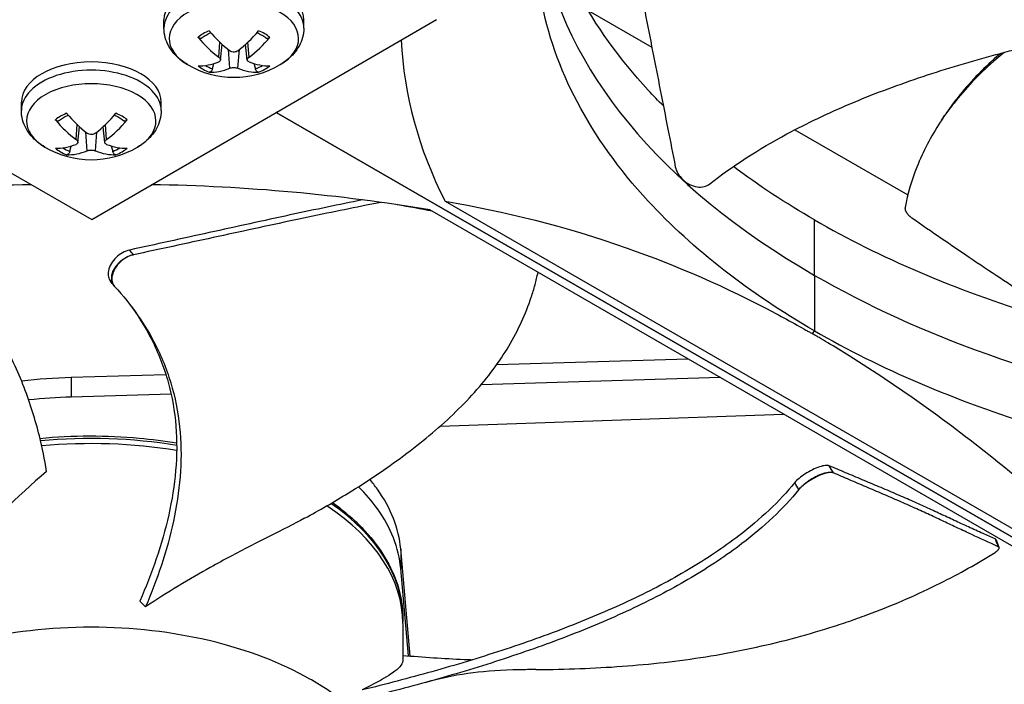
# Model space of a CAD drawing. Units: inches. Extents: x -75 to 34, y -12 to 51.
# Drawn here: x -39 to -37, y 32 to 34 of the extents above; entities that cross this region are included whole.
import ezdxf

# ---------------------------------------------------------------- set-up
doc = ezdxf.new("R2010")
doc.units = ezdxf.units.IN
doc.header["$MEASUREMENT"] = 0
doc.layers.add('Visible (ANSI)', color=7, linetype='Continuous')
doc.layers.add('Visible Narrow (ANSI)', color=7, linetype='Continuous')

msp = doc.modelspace()

# ---------------------------------------------------------------- linework, layer by layer
at = {"layer": 'Visible (ANSI)'}
for p, q in [((-37.46933, 33.98342), (-37.32262, 33.89871)), ((-39.40921, 33.96052), (-38.6121, 33.50217)), ((-38.6121, 33.50217), (-37.81822, 33.96238)), ((-38.44572, 33.94259), (-38.44572, 33.96165)), ((-38.12372, 33.94259), (-38.12372, 33.96165)), ((-38.31559, 33.86917), (-38.31171, 33.90532)), ((-38.25384, 33.86917), (-38.25772, 33.90532)), ((-38.77402, 33.75264), (-38.77402, 33.77171)), ((-38.45202, 33.75264), (-38.45202, 33.77171)), ((-38.18756, 33.74828), (-35.72484, 32.32642)), ((-35.72481, 32.32644), (-38.18753, 33.7483)), ((-38.64389, 33.67922), (-38.64001, 33.71537)), ((-38.58214, 33.67922), (-38.58602, 33.71537)), ((-36.99331, 33.70859), (-36.73333, 33.55849)), ((-37.41465, 33.6455), (-37.41472, 33.64552)), ((-36.14194, 32.5471), (-37.83365, 33.52381)), ((-37.79871, 33.54395), (-36.107, 32.56724)), ((-37.15876, 33.38669), (-37.15876, 33.38659)), ((-38.56028, 33.34899), (-38.56033, 33.34905)), ((-37.23889, 33.18043), (-37.68001, 33.16725)), ((-36.81802, 33.17615), (-36.81802, 33.17627)), ((-38.44118, 33.1445), (-38.6592, 33.13799)), ((-37.16486, 33.13768), (-37.71579, 33.12122)), ((-38.42927, 33.0999), (-38.6592, 33.09303)), ((-37.80968, 33.02619), (-37.01981, 33.05394)), ((-38.4069, 32.98567), (-38.4069, 32.98567)), ((-37.87867, 32.49661), (-37.90078, 32.74321)), ((-37.88273, 32.49693), (-37.90078, 32.69825)), ((-38.47552, 32.64012), (-38.47552, 32.64012)), ((-37.89588, 32.58325), (-37.89588, 32.57544)), ((-37.89585, 32.5715), (-37.89585, 32.4893))]:
    msp.add_line(p, q, dxfattribs=at)
for centre in [(-38.28472, 34.03865), (-38.61302, 33.8487)]:
    msp.add_arc(centre, 0.2093, 239.37991, 300.62009, dxfattribs=at)
for centre, major_axis, ratio, start_param, end_param in [((-36.98477, 30.82003), (12.5, 0), 0.5773503, 5.4605609, 8.6901545), ((-36.98477, 30.82003), (12.475, 0), 0.5773503, 5.4677493, 8.6901545), ((-36.98477, 30.82003), (12.375, 0), 0.5773503, 5.4960721, 8.6901545), ((-36.98477, 30.82003), (12.35, 0), 0.5773503, 5.5030518, 8.6901545), ((-36.98477, 30.32112), (10, 0), 0.5773503, 0.1704014, 2.4312702), ((-36.98477, 28.55469), (-9.9875, 0), 0.5773503, 5.5746081, 11.8560481), ((-36.98477, 28.55469), (-9.9475, 0), 0.5773503, 5.5746081, 11.8560481), ((-38.28472, 33.96165), (-0.161, 0), 0.5773503, 3.1415927, 6.2831853), ((-38.28548, 34.03816), (-0.11278, 0.17631), 0.5062305, 1.8395456, 2.1801374), ((-38.28395, 34.03816), (-0.11278, -0.17631), 0.5062305, 0.9614553, 1.302047), ((-38.284, 34.03901), (0.09523, -0.18638), 0.6434929, 5.0371558, 5.3777475), ((-38.28543, 34.03901), (0.09523, 0.18638), 0.6434929, 4.0470304, 4.3876222), ((-35.28009, 33.99324), (2.62017, 0.05672), 0.5702599, 3.1558393, 3.4088471), ((-38.61302, 33.77171), (-0.161, 0), 0.5773503, 3.1415927, 6.2831853), ((-38.284, 34.03814), (-0.12226, -0.16987), 0.5428541, 0.3496422, 0.6902339), ((-38.28543, 34.03814), (0.12226, -0.16987), 0.5428541, 5.5929514, 5.9335431), ((-38.28548, 34.03899), (-0.08489, -0.19131), 0.6068693, 0.2306364, 0.5712282), ((-38.28395, 34.03899), (0.08489, -0.19131), 0.6068693, 5.7119571, 6.0525489), ((-38.6123, 33.84907), (0.09523, -0.18638), 0.6434929, 5.0371558, 5.3777475), ((-38.61378, 33.84822), (-0.11278, 0.17631), 0.5062305, 1.8395456, 2.1801374), ((-38.61226, 33.84822), (-0.11278, -0.17631), 0.5062305, 0.9614553, 1.302047), ((-38.61373, 33.84907), (0.09523, 0.18638), 0.6434929, 4.0470304, 4.3876222), ((-38.6123, 33.84819), (-0.12226, -0.16987), 0.5428541, 0.3496422, 0.6902339), ((-38.61378, 33.84904), (-0.08489, -0.19131), 0.6068693, 0.2306364, 0.5712282), ((-38.61226, 33.84904), (0.08489, -0.19131), 0.6068693, 5.7119571, 6.0525489), ((-38.61373, 33.84819), (0.12226, -0.16987), 0.5428541, 5.5929514, 5.9335431), ((-38.61495, 32.06969), (2.58963, -0.05874), 0.5837633, 1.6365723, 1.8892314), ((-38.61185, 32.06969), (2.58963, 0.05874), 0.5837633, 1.2523613, 1.5044656), ((-38.98863, 31.57643), (0.72052, -1.42072), 0.6374184, 2.0222881, 2.0348456), ((-38.6134, 32.58325), (0.71752, 0), 0.5773503, 0, 0.0002723)]:
    msp.add_ellipse(centre, major_axis=major_axis, ratio=ratio, start_param=start_param, end_param=end_param, dxfattribs=at)
for points, knots in [([(-37.40583, 34.29273), (-37.40467, 34.2875), (-37.40352, 34.28229), (-37.40236, 34.27708), (-37.39719, 34.25369), (-37.39203, 34.23044), (-37.38684, 34.20696), (-37.38165, 34.18347), (-37.37644, 34.15974), (-37.37116, 34.13536), (-37.36588, 34.11099), (-37.36053, 34.08597), (-37.35508, 34.05999), (-37.34963, 34.034), (-37.34408, 34.00704), (-37.33836, 33.97849), (-37.33264, 33.94995), (-37.32676, 33.91983), (-37.32088, 33.88983), (-37.31501, 33.85983), (-37.30915, 33.82995), (-37.30329, 33.80003), (-37.29742, 33.77011), (-37.29156, 33.74017), (-37.28569, 33.71023), (-37.28002, 33.68132), (-37.27436, 33.65241), (-37.2687, 33.62351)], [-0.72033104, -0.72033104, -0.72033104, -0.72033104, -0.70293858, -0.70293858, -0.70293858, -0.62483429, -0.62483429, -0.62483429, -0.54673001, -0.54673001, -0.54673001, -0.46862572, -0.46862572, -0.46862572, -0.39052143, -0.39052143, -0.39052143, -0.31241715, -0.31241715, -0.31241715, -0.23431286, -0.23431286, -0.23431286, -0.15620857, -0.15620857, -0.15620857, -0.08078383, -0.08078383, -0.08078383, -0.08078383]), ([(-37.29609, 33.76335), (-37.30805, 33.77536), (-37.3197, 33.7875), (-37.33102, 33.79978), (-37.46558, 33.94569), (-37.54799, 34.10443), (-37.57752, 34.26397)], [-2.1439138, -2.1439138, -2.1439138, -2.1439138, -2.0638841, -2.0638841, -2.0638841, -1.1127732, -1.1127732, -1.1127732, -1.1127732]), ([(-36.94814, 33.24536), (-37.09752, 33.33165), (-37.22777, 33.43227), (-37.33102, 33.54423), (-37.46597, 33.69057), (-37.54847, 33.8498), (-37.57777, 34.0098)], [-2.7936965, -2.7936965, -2.7936965, -2.7936965, -2.0638841, -2.0638841, -2.0638841, -1.1100546, -1.1100546, -1.1100546, -1.1100546]), ([(-37.18938, 33.58374), (-37.13688, 33.62528), (-37.03429, 33.69103), (-36.86841, 33.76986), (-36.71018, 33.82944), (-36.5429, 33.87982), (-36.36923, 33.92272), (-36.20003, 33.95704), (-36.08851, 33.97595), (-36.03678, 33.98413)], [0.1106744, 0.1106744, 0.1106744, 0.1106744, 0.3780333, 0.5670499, 0.7560665, 0.9450832, 1.1340998, 1.3231165, 1.4855695, 1.4855695, 1.4855695, 1.4855695]), ([(-38.39132, 33.85853), (-38.39724, 33.86203), (-38.40288, 33.86591), (-38.41346, 33.8745), (-38.41842, 33.87922), (-38.4274, 33.88959), (-38.43144, 33.89526), (-38.43823, 33.90753), (-38.44097, 33.91414), (-38.44472, 33.92803), (-38.44572, 33.93531), (-38.44572, 33.94259)], [3.15401175, 3.15401175, 3.15401175, 3.15401175, 3.30860757, 3.30860757, 3.46320338, 3.46320338, 3.61779919, 3.61779919, 3.772395, 3.772395, 3.92699082, 3.92699082, 3.92699082, 3.92699082]), ([(-38.35951, 33.91915), (-38.35828, 33.92022), (-38.35696, 33.92126), (-38.35417, 33.92331), (-38.3527, 33.92431), (-38.34959, 33.92626), (-38.34796, 33.9272), (-38.34456, 33.92901), (-38.34279, 33.92989), (-38.33995, 33.93118), (-38.33893, 33.93162), (-38.33789, 33.93206)], [4.5147137, 4.5147137, 4.5147137, 4.5147137, 4.59359554, 4.59359554, 4.67247738, 4.67247738, 4.75135922, 4.75135922, 4.83024106, 4.83024106, 4.87318193, 4.87318193, 4.87318193, 4.87318193]), ([(-38.23154, 33.93206), (-38.2305, 33.93162), (-38.22948, 33.93118), (-38.22665, 33.92989), (-38.22487, 33.92901), (-38.22147, 33.9272), (-38.21984, 33.92626), (-38.21674, 33.92431), (-38.21526, 33.92331), (-38.21247, 33.92126), (-38.21115, 33.92022), (-38.20992, 33.91915)], [6.12239236, 6.12239236, 6.12239236, 6.12239236, 6.16533323, 6.16533323, 6.24421507, 6.24421507, 6.32309691, 6.32309691, 6.40197875, 6.40197875, 6.48086059, 6.48086059, 6.48086059, 6.48086059]), ([(-38.12372, 33.94259), (-38.12372, 33.93531), (-38.12471, 33.92803), (-38.12846, 33.91414), (-38.1312, 33.90753), (-38.13799, 33.89526), (-38.14203, 33.88959), (-38.15102, 33.87922), (-38.15597, 33.8745), (-38.16656, 33.86591), (-38.1722, 33.86203), (-38.17811, 33.85853)], [0.78539816, 0.78539816, 0.78539816, 0.78539816, 0.93999398, 0.93999398, 1.09458979, 1.09458979, 1.2491856, 1.2491856, 1.40378141, 1.40378141, 1.55837723, 1.55837723, 1.55837723, 1.55837723]), ([(-38.35951, 33.91916), (-38.35968, 33.91901), (-38.35985, 33.91889), (-38.36058, 33.91845), (-38.36136, 33.91828), (-38.36279, 33.91836), (-38.36368, 33.91863), (-38.36518, 33.91944), (-38.36605, 33.92012), (-38.3669, 33.92103), (-38.36709, 33.92124), (-38.36728, 33.92147)], [0.075185395, 0.075185395, 0.075185395, 0.075185395, 0.077552899, 0.077552899, 0.085291702, 0.085291702, 0.093119315, 0.093119315, 0.100952605, 0.100952605, 0.10310944, 0.10310944, 0.10310944, 0.10310944]), ([(-38.20215, 33.92147), (-38.20234, 33.92124), (-38.20253, 33.92103), (-38.20338, 33.92012), (-38.20425, 33.91944), (-38.20575, 33.91863), (-38.20665, 33.91836), (-38.20807, 33.91828), (-38.20885, 33.91845), (-38.20959, 33.91889), (-38.20976, 33.91901), (-38.20992, 33.91916)], [0.021217555, 0.021217555, 0.021217555, 0.021217555, 0.02337439, 0.02337439, 0.03120768, 0.03120768, 0.039035293, 0.039035293, 0.046774096, 0.046774096, 0.049141601, 0.049141601, 0.049141601, 0.049141601]), ([(-38.27531, 33.89044), (-38.27642, 33.88957), (-38.27784, 33.8888), (-38.28097, 33.88776), (-38.28269, 33.88748), (-38.28593, 33.8874), (-38.28766, 33.8876), (-38.29087, 33.8885), (-38.29235, 33.88919), (-38.29373, 33.89014), (-38.29393, 33.89029), (-38.29412, 33.89044)], [0, 0, 0, 0, 0.012351042, 0.012351042, 0.024702084, 0.024702084, 0.037028418, 0.037028418, 0.049354751, 0.049354751, 0.05144155, 0.05144155, 0.05144155, 0.05144155]), ([(-36.51195, 33.88663), (-36.5181, 33.88157), (-36.54194, 33.86141), (-36.58033, 33.82503), (-36.61612, 33.78459), (-36.64153, 33.75148), (-36.67652, 33.70118), (-36.71461, 33.62681), (-36.73377, 33.56058), (-36.73978, 33.52984)], [-0.69362153, -0.69362153, -0.69362153, -0.69362153, -0.66155823, -0.56704991, -0.47254159, -0.42528743, -0.37803327, -0.18901664, -0.0211877, -0.0211877, -0.0211877, -0.0211877]), ([(-36.51989, 33.88453), (-36.52053, 33.88398), (-36.52116, 33.88343), (-36.5218, 33.88289), (-36.53918, 33.86788), (-36.55553, 33.8525), (-36.57084, 33.8368), (-36.58615, 33.82109), (-36.60042, 33.80508), (-36.61362, 33.7888), (-36.62021, 33.78066), (-36.62655, 33.77246), (-36.63262, 33.7642), (-36.63791, 33.757), (-36.643, 33.74977), (-36.64789, 33.74249)], [-0.66500643, -0.66500643, -0.66500643, -0.66500643, -0.66155823, -0.66155823, -0.66155823, -0.56704991, -0.56704991, -0.56704991, -0.47254159, -0.47254159, -0.47254159, -0.42528743, -0.42528743, -0.42528743, -0.38411881, -0.38411881, -0.38411881, -0.38411881]), ([(-38.31956, 33.87575), (-38.31841, 33.8749), (-38.31739, 33.87391), (-38.316, 33.87186), (-38.31562, 33.8708), (-38.31552, 33.86892), (-38.31579, 33.86796), (-38.31698, 33.86631), (-38.31791, 33.86562), (-38.31917, 33.86504), (-38.31937, 33.86496), (-38.31956, 33.86489)], [0, 0, 0, 0, 0.012351042, 0.012351042, 0.024702084, 0.024702084, 0.037028418, 0.037028418, 0.049354751, 0.049354751, 0.05144155, 0.05144155, 0.05144155, 0.05144155]), ([(-38.24987, 33.86489), (-38.25102, 33.86533), (-38.25204, 33.86597), (-38.25344, 33.86754), (-38.25381, 33.86846), (-38.25391, 33.87032), (-38.25364, 33.87136), (-38.25245, 33.87342), (-38.25152, 33.87444), (-38.25026, 33.87546), (-38.25007, 33.8756), (-38.24987, 33.87575)], [0, 0, 0, 0, 0.012351042, 0.012351042, 0.024702084, 0.024702084, 0.037028418, 0.037028418, 0.049354751, 0.049354751, 0.05144155, 0.05144155, 0.05144155, 0.05144155]), ([(-38.33404, 33.84876), (-38.33425, 33.84794), (-38.33458, 33.84705), (-38.33538, 33.8454), (-38.33603, 33.8444), (-38.33727, 33.84294), (-38.33809, 33.84223), (-38.33949, 33.84136), (-38.34034, 33.84105), (-38.3412, 33.84097), (-38.34139, 33.84096), (-38.34158, 33.84097)], [0.071286723, 0.071286723, 0.071286723, 0.071286723, 0.077552899, 0.077552899, 0.085291702, 0.085291702, 0.093119315, 0.093119315, 0.100952605, 0.100952605, 0.10310944, 0.10310944, 0.10310944, 0.10310944]), ([(-38.29412, 33.8502), (-38.29301, 33.85066), (-38.29159, 33.85107), (-38.28846, 33.85164), (-38.28674, 33.85179), (-38.2835, 33.85183), (-38.28177, 33.85172), (-38.27856, 33.85124), (-38.27708, 33.85086), (-38.2757, 33.85035), (-38.2755, 33.85028), (-38.27531, 33.8502)], [0, 0, 0, 0, 0.012351042, 0.012351042, 0.024702084, 0.024702084, 0.037028418, 0.037028418, 0.049354751, 0.049354751, 0.05144155, 0.05144155, 0.05144155, 0.05144155]), ([(-38.22785, 33.84097), (-38.22804, 33.84096), (-38.22823, 33.84097), (-38.2291, 33.84105), (-38.22994, 33.84136), (-38.23135, 33.84223), (-38.23216, 33.84294), (-38.2334, 33.8444), (-38.23405, 33.8454), (-38.23485, 33.84705), (-38.23518, 33.84794), (-38.2354, 33.84876)], [0.021217555, 0.021217555, 0.021217555, 0.021217555, 0.02337439, 0.02337439, 0.03120768, 0.03120768, 0.039035293, 0.039035293, 0.046774096, 0.046774096, 0.053040273, 0.053040273, 0.053040273, 0.053040273]), ([(-38.71962, 33.66859), (-38.72554, 33.67209), (-38.73118, 33.67596), (-38.74177, 33.68456), (-38.74672, 33.68927), (-38.7557, 33.69965), (-38.75974, 33.70531), (-38.76653, 33.71758), (-38.76928, 33.72419), (-38.77303, 33.73809), (-38.77402, 33.74536), (-38.77402, 33.75264)], [1.58321543, 1.58321543, 1.58321543, 1.58321543, 1.73781124, 1.73781124, 1.89240705, 1.89240705, 2.04700286, 2.04700286, 2.20159868, 2.20159868, 2.35619449, 2.35619449, 2.35619449, 2.35619449]), ([(-38.45202, 33.75264), (-38.45202, 33.74536), (-38.45301, 33.73809), (-38.45676, 33.72419), (-38.45951, 33.71758), (-38.46629, 33.70531), (-38.47033, 33.69965), (-38.47932, 33.68927), (-38.48427, 33.68456), (-38.49486, 33.67596), (-38.5005, 33.67209), (-38.50641, 33.66859)], [5.49778714, 5.49778714, 5.49778714, 5.49778714, 5.65238296, 5.65238296, 5.80697877, 5.80697877, 5.96157458, 5.96157458, 6.11617039, 6.11617039, 6.27076621, 6.27076621, 6.27076621, 6.27076621]), ([(-38.68781, 33.72921), (-38.68798, 33.72907), (-38.68815, 33.72894), (-38.68889, 33.72851), (-38.68966, 33.72833), (-38.69109, 33.72841), (-38.69198, 33.72868), (-38.69348, 33.7295), (-38.69435, 33.73018), (-38.69521, 33.73108), (-38.69539, 33.7313), (-38.69558, 33.73152)], [0.075185395, 0.075185395, 0.075185395, 0.075185395, 0.077552899, 0.077552899, 0.085291702, 0.085291702, 0.093119315, 0.093119315, 0.100952605, 0.100952605, 0.10310944, 0.10310944, 0.10310944, 0.10310944]), ([(-38.68781, 33.72921), (-38.68658, 33.73027), (-38.68527, 33.73132), (-38.68247, 33.73337), (-38.681, 33.73437), (-38.67789, 33.73631), (-38.67626, 33.73725), (-38.67286, 33.73907), (-38.67109, 33.73994), (-38.66825, 33.74123), (-38.66723, 33.74168), (-38.66619, 33.74211)], [2.94391737, 2.94391737, 2.94391737, 2.94391737, 3.02279921, 3.02279921, 3.10168105, 3.10168105, 3.18056289, 3.18056289, 3.25944473, 3.25944473, 3.3023856, 3.3023856, 3.3023856, 3.3023856]), ([(-38.55984, 33.74211), (-38.5588, 33.74168), (-38.55778, 33.74123), (-38.55495, 33.73994), (-38.55317, 33.73907), (-38.54977, 33.73725), (-38.54814, 33.73631), (-38.54504, 33.73437), (-38.54356, 33.73337), (-38.54077, 33.73132), (-38.53946, 33.73027), (-38.53823, 33.72921)], [4.55159603, 4.55159603, 4.55159603, 4.55159603, 4.5945369, 4.5945369, 4.67341874, 4.67341874, 4.75230058, 4.75230058, 4.83118242, 4.83118242, 4.91006426, 4.91006426, 4.91006426, 4.91006426]), ([(-38.53045, 33.73152), (-38.53064, 33.7313), (-38.53083, 33.73108), (-38.53168, 33.73018), (-38.53255, 33.7295), (-38.53405, 33.72868), (-38.53495, 33.72841), (-38.53637, 33.72833), (-38.53715, 33.72851), (-38.53789, 33.72894), (-38.53806, 33.72907), (-38.53822, 33.72921)], [0.021217555, 0.021217555, 0.021217555, 0.021217555, 0.02337439, 0.02337439, 0.03120768, 0.03120768, 0.039035293, 0.039035293, 0.046774096, 0.046774096, 0.049141601, 0.049141601, 0.049141601, 0.049141601]), ([(-38.64787, 33.6858), (-38.64671, 33.68496), (-38.64569, 33.68396), (-38.6443, 33.68191), (-38.64392, 33.68086), (-38.64382, 33.67897), (-38.64409, 33.67801), (-38.64528, 33.67637), (-38.64621, 33.67567), (-38.64748, 33.6751), (-38.64767, 33.67502), (-38.64787, 33.67494)], [0, 0, 0, 0, 0.012351042, 0.012351042, 0.024702084, 0.024702084, 0.037028418, 0.037028418, 0.049354751, 0.049354751, 0.05144155, 0.05144155, 0.05144155, 0.05144155]), ([(-38.60361, 33.70049), (-38.60472, 33.69962), (-38.60614, 33.69886), (-38.60928, 33.69781), (-38.61099, 33.69753), (-38.61423, 33.69745), (-38.61596, 33.69765), (-38.61918, 33.69855), (-38.62065, 33.69925), (-38.62203, 33.7002), (-38.62223, 33.70034), (-38.62242, 33.70049)], [0, 0, 0, 0, 0.012351042, 0.012351042, 0.024702084, 0.024702084, 0.037028418, 0.037028418, 0.049354751, 0.049354751, 0.05144155, 0.05144155, 0.05144155, 0.05144155]), ([(-38.57817, 33.67494), (-38.57932, 33.67538), (-38.58034, 33.67602), (-38.58174, 33.67759), (-38.58211, 33.67852), (-38.58221, 33.68037), (-38.58195, 33.68142), (-38.58075, 33.68348), (-38.57982, 33.68449), (-38.57856, 33.68551), (-38.57837, 33.68566), (-38.57817, 33.6858)], [0, 0, 0, 0, 0.012351042, 0.012351042, 0.024702084, 0.024702084, 0.037028418, 0.037028418, 0.049354751, 0.049354751, 0.05144155, 0.05144155, 0.05144155, 0.05144155]), ([(-38.66234, 33.65882), (-38.66256, 33.658), (-38.66288, 33.6571), (-38.66368, 33.65545), (-38.66433, 33.65445), (-38.66558, 33.65299), (-38.66639, 33.65228), (-38.66779, 33.65142), (-38.66864, 33.65111), (-38.6695, 33.65102), (-38.66969, 33.65102), (-38.66988, 33.65102)], [0.071286723, 0.071286723, 0.071286723, 0.071286723, 0.077552899, 0.077552899, 0.085291702, 0.085291702, 0.093119315, 0.093119315, 0.100952605, 0.100952605, 0.10310944, 0.10310944, 0.10310944, 0.10310944]), ([(-38.62242, 33.66025), (-38.62131, 33.66072), (-38.61989, 33.66113), (-38.61676, 33.66169), (-38.61504, 33.66184), (-38.61181, 33.66188), (-38.61007, 33.66178), (-38.60686, 33.66129), (-38.60538, 33.66092), (-38.604, 33.66041), (-38.6038, 33.66033), (-38.60361, 33.66025)], [0, 0, 0, 0, 0.012351042, 0.012351042, 0.024702084, 0.024702084, 0.037028418, 0.037028418, 0.049354751, 0.049354751, 0.05144155, 0.05144155, 0.05144155, 0.05144155]), ([(-38.55615, 33.65102), (-38.55634, 33.65102), (-38.55654, 33.65102), (-38.5574, 33.65111), (-38.55824, 33.65142), (-38.55965, 33.65228), (-38.56046, 33.65299), (-38.5617, 33.65445), (-38.56235, 33.65545), (-38.56315, 33.6571), (-38.56348, 33.658), (-38.5637, 33.65882)], [0.021217555, 0.021217555, 0.021217555, 0.021217555, 0.02337439, 0.02337439, 0.03120768, 0.03120768, 0.039035293, 0.039035293, 0.046774096, 0.046774096, 0.053040273, 0.053040273, 0.053040273, 0.053040273]), ([(-37.2687, 33.62351), (-37.26767, 33.61829), (-37.26565, 33.61301), (-37.25979, 33.60282), (-37.25599, 33.598), (-37.24688, 33.58931), (-37.24161, 33.58555), (-37.23034, 33.57983), (-37.22446, 33.57791), (-37.21303, 33.57622), (-37.20758, 33.57638), (-37.19758, 33.57869), (-37.19311, 33.58079), (-37.18938, 33.58374)], [-0.28606757, -0.28606757, -0.28606757, -0.28606757, -0.23922669, -0.23922669, -0.1919871, -0.1919871, -0.14303532, -0.14303532, -0.09407907, -0.09407907, -0.04687533, -0.04687533, -0.00001269, -0.00001269, -0.00001269, -0.00001269]), ([(-38.71595, 32.92182), (-38.72031, 32.94864), (-38.73311, 33.01238), (-38.76464, 33.1151), (-38.81709, 33.22793), (-38.88085, 33.31768), (-38.94528, 33.38556), (-38.99983, 33.43427), (-39.05005, 33.47286), (-39.09282, 33.50239), (-39.13145, 33.52736), (-39.16028, 33.5444), (-39.17791, 33.55432)], [-1.4641135, -1.4641135, -1.4641135, -1.4641135, -1.3231165, -1.1340998, -0.9450832, -0.7560665, -0.6615582, -0.5670499, -0.4725416, -0.4252874, -0.3780333, -0.3080209, -0.3080209, -0.3080209, -0.3080209]), ([(-37.98881, 33.54697), (-37.98909, 33.54691), (-37.98937, 33.54685), (-37.98965, 33.5468), (-38.01577, 33.54152), (-38.04246, 33.53607), (-38.07001, 33.53035), (-38.09756, 33.52463), (-38.12596, 33.51866), (-38.15579, 33.51224), (-38.18562, 33.50582), (-38.21688, 33.49897), (-38.24805, 33.49214), (-38.27922, 33.48531), (-38.31031, 33.47851), (-38.34143, 33.4717), (-38.37254, 33.46489), (-38.40367, 33.45807), (-38.4348, 33.45125), (-38.46478, 33.44468), (-38.49476, 33.43812), (-38.52474, 33.43155)], [-0.54755941, -0.54755941, -0.54755941, -0.54755941, -0.54673001, -0.54673001, -0.54673001, -0.46862572, -0.46862572, -0.46862572, -0.39052143, -0.39052143, -0.39052143, -0.31241715, -0.31241715, -0.31241715, -0.23431286, -0.23431286, -0.23431286, -0.15620857, -0.15620857, -0.15620857, -0.08097635, -0.08097635, -0.08097635, -0.08097635]), ([(-37.94635, 33.54123), (-37.95758, 33.53901), (-37.9689, 33.53677), (-37.98033, 33.53449), (-38.00646, 33.52928), (-38.03317, 33.52389), (-38.06076, 33.51824), (-38.08834, 33.51259), (-38.11679, 33.50667), (-38.14666, 33.50031), (-38.17652, 33.49396), (-38.2078, 33.48717), (-38.23898, 33.48042), (-38.27015, 33.47367), (-38.30122, 33.46694), (-38.33232, 33.46021), (-38.36342, 33.45348), (-38.39454, 33.44675), (-38.42566, 33.44001), (-38.45571, 33.4335), (-38.48575, 33.427), (-38.5158, 33.4205)], [-0.58087942, -0.58087942, -0.58087942, -0.58087942, -0.54673001, -0.54673001, -0.54673001, -0.46862572, -0.46862572, -0.46862572, -0.39052143, -0.39052143, -0.39052143, -0.31241715, -0.31241715, -0.31241715, -0.23431286, -0.23431286, -0.23431286, -0.15620857, -0.15620857, -0.15620857, -0.08078383, -0.08078383, -0.08078383, -0.08078383]), ([(-37.79871, 33.54395), (-37.66193, 33.52063), (-37.52217, 33.48629), (-37.26635, 33.39619), (-37.15269, 33.34673), (-37.02077, 33.27668), (-37.00436, 33.26774), (-36.98126, 33.25485), (-36.97458, 33.25109), (-36.96529, 33.2458), (-36.96269, 33.24432), (-36.95768, 33.24145), (-36.95527, 33.24006), (-36.95285, 33.23867)], [-3.1133879, -3.1133879, -3.1133879, -3.1133879, -1.5487415, -1.5487415, -0.3030108, -0.3030108, -0.1260617, -0.1260617, -0.0540165, -0.0540165, -0.0259844, -0.0259844, -0.000001, -0.000001, -0.000001, -0.000001]), ([(-36.73978, 33.52984), (-36.73985, 33.52947), (-36.7399, 33.52908), (-36.73993, 33.52869), (-36.73996, 33.52829), (-36.73997, 33.52788), (-36.73996, 33.52746), (-36.73994, 33.52703), (-36.7399, 33.5266), (-36.73984, 33.52616), (-36.73978, 33.52571), (-36.7397, 33.52525), (-36.73959, 33.52479), (-36.73948, 33.52432), (-36.73934, 33.52384), (-36.73918, 33.52336), (-36.73902, 33.52288), (-36.73884, 33.52239), (-36.73863, 33.52189), (-36.73842, 33.52139), (-36.73818, 33.52089), (-36.73792, 33.52038), (-36.73766, 33.51988), (-36.73738, 33.51937), (-36.73708, 33.51885), (-36.73677, 33.51834), (-36.73644, 33.51783), (-36.73609, 33.51731), (-36.73574, 33.5168), (-36.73536, 33.51629), (-36.73497, 33.51578), (-36.73458, 33.51527), (-36.73417, 33.51476), (-36.73373, 33.51425), (-36.7333, 33.51375), (-36.73286, 33.51325), (-36.73239, 33.51276), (-36.73193, 33.51227), (-36.73145, 33.51178), (-36.73095, 33.5113), (-36.73046, 33.51083), (-36.72995, 33.51036), (-36.72943, 33.5099), (-36.72892, 33.50944), (-36.72839, 33.509), (-36.72785, 33.50855), (-36.72732, 33.50812), (-36.72678, 33.50769), (-36.72623, 33.50728), (-36.72568, 33.50687), (-36.72513, 33.50646), (-36.72457, 33.50607)], [-0.037237658, -0.037237658, -0.037237658, -0.037237658, -0.035163436, -0.035163436, -0.035163436, -0.033047847, -0.033047847, -0.033047847, -0.030895052, -0.030895052, -0.030895052, -0.028709728, -0.028709728, -0.028709728, -0.026497035, -0.026497035, -0.026497035, -0.024262561, -0.024262561, -0.024262561, -0.022012245, -0.022012245, -0.022012245, -0.019752285, -0.019752285, -0.019752285, -0.017489049, -0.017489049, -0.017489049, -0.015228956, -0.015228956, -0.015228956, -0.012978379, -0.012978379, -0.012978379, -0.01074353, -0.01074353, -0.01074353, -0.008530366, -0.008530366, -0.008530366, -0.006344494, -0.006344494, -0.006344494, -0.004191097, -0.004191097, -0.004191097, -0.002074876, -0.002074876, -0.002074876, 0, 0, 0, 0]), ([(-36.94798, 33.50081), (-36.79856, 33.4146), (-36.62434, 33.33944), (-36.43048, 33.27984), (-36.40689, 33.27259), (-36.3831, 33.2656), (-36.35914, 33.25888)], [-2.79343463, -2.79343463, -2.79343463, -2.79343463, -2.06388411, -2.06388411, -2.06388411, -1.97510375, -1.97510375, -1.97510375, -1.97510375]), ([(-36.72457, 33.50607), (-36.67783, 33.47341), (-36.6342, 33.44364), (-36.59192, 33.41513), (-36.56819, 33.39913), (-36.54488, 33.38352), (-36.52169, 33.36802), (-36.49849, 33.35252), (-36.47541, 33.33713), (-36.45214, 33.32155), (-36.42887, 33.30598), (-36.4054, 33.29022), (-36.38142, 33.27399), (-36.35743, 33.25775), (-36.33293, 33.24103), (-36.30765, 33.22359), (-36.28237, 33.20614), (-36.25631, 33.18797), (-36.22898, 33.16862), (-36.20165, 33.14927), (-36.17305, 33.12873), (-36.14455, 33.10829), (-36.11605, 33.08784), (-36.08764, 33.06749), (-36.05921, 33.04711), (-36.03077, 33.02673), (-36.00231, 33.00632), (-35.97386, 32.98593), (-35.94639, 32.96623), (-35.91892, 32.94654), (-35.89145, 32.92685)], [-0.92018523, -0.92018523, -0.92018523, -0.92018523, -0.78104286, -0.78104286, -0.78104286, -0.70293858, -0.70293858, -0.70293858, -0.62483429, -0.62483429, -0.62483429, -0.54673001, -0.54673001, -0.54673001, -0.46862572, -0.46862572, -0.46862572, -0.39052143, -0.39052143, -0.39052143, -0.31241715, -0.31241715, -0.31241715, -0.23431286, -0.23431286, -0.23431286, -0.15620857, -0.15620857, -0.15620857, -0.08078383, -0.08078383, -0.08078383, -0.08078383]), ([(-38.52474, 33.43155), (-38.53017, 33.43036), (-38.53567, 33.42825), (-38.54629, 33.42241), (-38.55131, 33.41871), (-38.5604, 33.41), (-38.56435, 33.40503), (-38.57047, 33.3946), (-38.57258, 33.38923), (-38.57466, 33.37899), (-38.57468, 33.37419), (-38.57287, 33.36616), (-38.57132, 33.36287), (-38.56911, 33.36009)], [0, 0, 0, 0, 0.04687991, 0.04687991, 0.09411872, 0.09411872, 0.14306792, 0.14306792, 0.19202167, 0.19202167, 0.23922364, 0.23922364, 0.27961988, 0.27961988, 0.27961988, 0.27961988]), ([(-38.5158, 33.4205), (-38.52122, 33.41932), (-38.52672, 33.41724), (-38.53734, 33.41142), (-38.54237, 33.40773), (-38.55148, 33.39904), (-38.55544, 33.39408), (-38.56159, 33.38366), (-38.56372, 33.37829), (-38.56583, 33.36803), (-38.56587, 33.36322), (-38.56396, 33.35459), (-38.56204, 33.35083), (-38.55925, 33.34778)], [-0.28606759, -0.28606759, -0.28606759, -0.28606759, -0.2392267, -0.2392267, -0.19198712, -0.19198712, -0.14303533, -0.14303533, -0.09407908, -0.09407908, -0.04687533, -0.04687533, -0.00001269, -0.00001269, -0.00001269, -0.00001269]), ([(-38.1221, 32.81376), (-38.08792, 32.83228), (-38.00911, 32.87765), (-37.89179, 32.95651), (-37.77654, 33.05188), (-37.69895, 33.13779), (-37.65071, 33.21017), (-37.62146, 33.26592), (-37.60281, 33.31328), (-37.59135, 33.35142), (-37.58672, 33.37055), (-37.58471, 33.38008)], [-1.4640807, -1.4640807, -1.4640807, -1.4640807, -1.3231165, -1.1340998, -0.9450832, -0.7560665, -0.6615582, -0.5670499, -0.4725416, -0.4252874, -0.3784844, -0.3784844, -0.3784844, -0.3784844]), ([(-38.55925, 33.34778), (-38.51992, 33.30495), (-38.46676, 33.22758), (-38.42304, 33.11383), (-38.40538, 33.01179), (-38.40618, 32.9092), (-38.42187, 32.80693), (-38.44949, 32.70678), (-38.47456, 32.64134), (-38.48814, 32.60955)], [0.1106744, 0.1106744, 0.1106744, 0.1106744, 0.3780333, 0.5670499, 0.7560665, 0.9450832, 1.1340998, 1.3231165, 1.5050971, 1.5050971, 1.5050971, 1.5050971]), ([(-38.52702, 33.30984), (-38.50658, 33.28266), (-38.46926, 33.22266), (-38.43259, 33.12761), (-38.41516, 33.02607), (-38.41637, 32.9238), (-38.4327, 32.82163), (-38.46125, 32.72115), (-38.48716, 32.65521), (-38.50128, 32.62301)], [0.2129445, 0.2129445, 0.2129445, 0.2129445, 0.3780333, 0.5670499, 0.7560665, 0.9450832, 1.1340998, 1.3231165, 1.5064532, 1.5064532, 1.5064532, 1.5064532]), ([(-36.107, 32.56724), (-36.24378, 32.70186), (-36.38354, 32.82889), (-36.63935, 33.03419), (-36.75302, 33.11598), (-36.88494, 33.19825), (-36.90134, 33.20826), (-36.92445, 33.22205), (-36.93113, 33.226), (-36.94042, 33.23144), (-36.94302, 33.23296), (-36.94803, 33.23588), (-36.95044, 33.23727), (-36.95285, 33.23867)], [0, 0, 0, 0, 1.5628305, 1.5628305, 2.8071155, 2.8071155, 2.9838592, 2.9838592, 3.0558208, 3.0558208, 3.0838204, 3.0838204, 3.1097736, 3.1097736, 3.1097736, 3.1097736]), ([(-36.94814, 33.24536), (-36.79869, 33.15912), (-36.62441, 33.08391), (-36.43048, 33.0243), (-36.17702, 32.94639), (-35.90123, 32.89876), (-35.6241, 32.88184)], [-2.7936965, -2.7936965, -2.7936965, -2.7936965, -2.0638841, -2.0638841, -2.0638841, -1.1100546, -1.1100546, -1.1100546, -1.1100546]), ([(-38.73121, 32.99779), (-38.65612, 33.00518), (-38.57799, 33.00541), (-38.47379, 32.99579), (-38.44491, 32.99206), (-38.4165, 32.98732)], [1.12890772, 1.12890772, 1.12890772, 1.12890772, 1.70886844, 1.70886844, 1.93280954, 1.93280954, 1.93280954, 1.93280954]), ([(-36.91414, 32.93444), (-36.91639, 32.93538), (-36.91951, 32.93568), (-36.92725, 32.93494), (-36.9318, 32.9339), (-36.94197, 32.93055), (-36.94753, 32.92822), (-36.95882, 32.92263), (-36.96445, 32.91941), (-36.97488, 32.91265), (-36.97962, 32.90917), (-36.98781, 32.90229), (-36.9912, 32.89894), (-36.99373, 32.89583)], [0, 0, 0, 0, 0.04687991, 0.04687991, 0.09411872, 0.09411872, 0.14306792, 0.14306792, 0.19202167, 0.19202167, 0.23922364, 0.23922364, 0.28612437, 0.28612437, 0.28612437, 0.28612437]), ([(-36.53242, 32.76629), (-36.54181, 32.7704), (-36.55097, 32.77446), (-36.55995, 32.77848), (-36.57145, 32.78363), (-36.58266, 32.78873), (-36.59369, 32.79379), (-36.60473, 32.79885), (-36.6156, 32.80388), (-36.62642, 32.8089), (-36.63724, 32.81391), (-36.64801, 32.81892), (-36.65885, 32.82394), (-36.6697, 32.82896), (-36.68061, 32.834), (-36.69172, 32.83907), (-36.70284, 32.84415), (-36.71415, 32.84926), (-36.72575, 32.85443), (-36.73736, 32.8596), (-36.74927, 32.86483), (-36.76167, 32.87016), (-36.77408, 32.87549), (-36.78698, 32.88091), (-36.79985, 32.88633), (-36.81273, 32.89175), (-36.82557, 32.89716), (-36.83842, 32.90257), (-36.85127, 32.90798), (-36.86413, 32.91339), (-36.87699, 32.91881), (-36.88938, 32.92402), (-36.90176, 32.92923), (-36.91414, 32.93444)], [-0.92016422, -0.92016422, -0.92016422, -0.92016422, -0.8591471, -0.8591471, -0.8591471, -0.78104286, -0.78104286, -0.78104286, -0.70293858, -0.70293858, -0.70293858, -0.62483429, -0.62483429, -0.62483429, -0.54673001, -0.54673001, -0.54673001, -0.46862572, -0.46862572, -0.46862572, -0.39052143, -0.39052143, -0.39052143, -0.31241715, -0.31241715, -0.31241715, -0.23431286, -0.23431286, -0.23431286, -0.15620857, -0.15620857, -0.15620857, -0.08097635, -0.08097635, -0.08097635, -0.08097635]), ([(-38.71595, 32.92182), (-38.78299, 32.86313), (-38.85001, 32.80114), (-38.92982, 32.71539), (-38.94547, 32.69795), (-39.00645, 32.62713), (-39.04905, 32.57117), (-39.08768, 32.51253)], [-1.4350284, -1.4350284, -1.4350284, -1.4350284, -0.7147273, -0.7147273, -0.5350447, -0.5350447, -0.0000014, -0.0000014, -0.0000014, -0.0000014]), ([(-36.90457, 32.91824), (-36.9068, 32.9192), (-36.90991, 32.9195), (-36.91762, 32.91878), (-36.92216, 32.91775), (-36.93232, 32.91442), (-36.93787, 32.91211), (-36.94916, 32.90653), (-36.95479, 32.90332), (-36.96524, 32.89655), (-36.96998, 32.89308), (-36.97818, 32.88619), (-36.98159, 32.88284), (-36.98413, 32.87973)], [-0.28606757, -0.28606757, -0.28606757, -0.28606757, -0.23922669, -0.23922669, -0.1919871, -0.1919871, -0.14303532, -0.14303532, -0.09407907, -0.09407907, -0.04687533, -0.04687533, -0.00001269, -0.00001269, -0.00001269, -0.00001269]), ([(-36.52543, 32.74841), (-36.54665, 32.75785), (-36.56667, 32.76705), (-36.58616, 32.77614), (-36.5971, 32.78125), (-36.60787, 32.78632), (-36.6186, 32.79139), (-36.62933, 32.79645), (-36.64001, 32.80151), (-36.65077, 32.80658), (-36.66153, 32.81165), (-36.67237, 32.81674), (-36.68341, 32.82186), (-36.69444, 32.82699), (-36.70568, 32.83215), (-36.71722, 32.83738), (-36.72877, 32.8426), (-36.74061, 32.84788), (-36.75295, 32.85327), (-36.76529, 32.85865), (-36.77812, 32.86413), (-36.79092, 32.8696), (-36.80371, 32.87507), (-36.81647, 32.88053), (-36.82924, 32.886), (-36.84201, 32.89147), (-36.85479, 32.89693), (-36.86756, 32.9024), (-36.8799, 32.90768), (-36.89224, 32.91296), (-36.90457, 32.91824)], [-0.92018523, -0.92018523, -0.92018523, -0.92018523, -0.78104286, -0.78104286, -0.78104286, -0.70293858, -0.70293858, -0.70293858, -0.62483429, -0.62483429, -0.62483429, -0.54673001, -0.54673001, -0.54673001, -0.46862572, -0.46862572, -0.46862572, -0.39052143, -0.39052143, -0.39052143, -0.31241715, -0.31241715, -0.31241715, -0.23431286, -0.23431286, -0.23431286, -0.15620857, -0.15620857, -0.15620857, -0.08078383, -0.08078383, -0.08078383, -0.08078383]), ([(-36.99373, 32.89583), (-37.02889, 32.85271), (-37.10378, 32.78243), (-37.23571, 32.69429), (-37.36801, 32.62469), (-37.51292, 32.56304), (-37.66724, 32.50832), (-37.82648, 32.46005), (-37.93531, 32.43158), (-37.98941, 32.41834)], [0.1119019, 0.1119019, 0.1119019, 0.1119019, 0.3780333, 0.5670499, 0.7560665, 0.9450832, 1.1340998, 1.3231165, 1.5064448, 1.5064448, 1.5064448, 1.5064448]), ([(-37.90078, 32.74321), (-37.90287, 32.76652), (-37.9084, 32.79008), (-37.92646, 32.8363), (-37.93887, 32.85897), (-37.95998, 32.88846), (-37.9658, 32.89596), (-37.972, 32.90335)], [5.73754643, 5.73754643, 5.73754643, 5.73754643, 5.86589089, 5.86589089, 5.99238686, 5.99238686, 6.03625497, 6.03625497, 6.03625497, 6.03625497]), ([(-37.90078, 32.69825), (-37.90287, 32.72157), (-37.9084, 32.74513), (-37.92646, 32.79135), (-37.93887, 32.81402), (-37.96703, 32.85336), (-37.98158, 32.87031), (-37.99796, 32.88655)], [5.73754643, 5.73754643, 5.73754643, 5.73754643, 5.86589089, 5.86589089, 5.99238686, 5.99238686, 6.0931715, 6.0931715, 6.0931715, 6.0931715]), ([(-36.98413, 32.87973), (-37.01998, 32.83593), (-37.09587, 32.76488), (-37.22902, 32.67599), (-37.36196, 32.606), (-37.50732, 32.54406), (-37.6619, 32.48913), (-37.82085, 32.44086), (-37.92926, 32.41252), (-37.98293, 32.39944)], [0.1106744, 0.1106744, 0.1106744, 0.1106744, 0.3780333, 0.5670499, 0.7560665, 0.9450832, 1.1340998, 1.3231165, 1.5050806, 1.5050806, 1.5050806, 1.5050806]), ([(-38.05784, 32.84999), (-38.0291, 32.82945), (-38.00375, 32.80715), (-37.94706, 32.74536), (-37.92152, 32.70303), (-37.89981, 32.63459), (-37.89568, 32.60894), (-37.89568, 32.58336)], [0.2049064, 0.2049064, 0.2049064, 0.2049064, 0.547865, 0.547865, 1.111533, 1.111533, 1.4362014, 1.4362014, 1.4362014, 1.4362014]), ([(-38.1221, 32.81376), (-38.17162, 32.78737), (-38.2287, 32.75974), (-38.307, 32.71818), (-38.32296, 32.70953), (-38.38738, 32.6736), (-38.43749, 32.64337), (-38.48814, 32.60955)], [-1.4319482, -1.4319482, -1.4319482, -1.4319482, -0.7145796, -0.7145796, -0.5349824, -0.5349824, -0.0000014, -0.0000014, -0.0000014, -0.0000014]), ([(-36.5303, 32.76436), (-36.53031, 32.76437), (-36.53032, 32.76439), (-36.53033, 32.76441), (-36.53041, 32.76461), (-36.53052, 32.7648), (-36.53065, 32.76498), (-36.53078, 32.76516), (-36.53094, 32.76533), (-36.53112, 32.76549), (-36.53129, 32.76564), (-36.53149, 32.76579), (-36.53171, 32.76592), (-36.53192, 32.76606), (-36.53216, 32.76618), (-36.53242, 32.76629)], [-0.0087596908, -0.0087596908, -0.0087596908, -0.0087596908, -0.0085509555, -0.0085509555, -0.0085509555, -0.0063595254, -0.0063595254, -0.0063595254, -0.004200826, -0.004200826, -0.004200826, -0.0020795863, -0.0020795863, -0.0020795863, 0, 0, 0, 0]), ([(-37.58954, 32.46543), (-37.58037, 32.46548), (-37.50616, 32.46615), (-37.36616, 32.47242), (-37.20564, 32.49212), (-37.08107, 32.51647), (-36.99004, 32.53877), (-36.91656, 32.56051), (-36.85947, 32.57967), (-36.77554, 32.61013), (-36.66241, 32.65957), (-36.57242, 32.7102), (-36.53255, 32.73534)], [-1.1607679, -1.1607679, -1.1607679, -1.1607679, -1.1340998, -0.9450832, -0.7560665, -0.6615582, -0.5670499, -0.4725416, -0.4252874, -0.3780333, -0.1890166, -0.0211877, -0.0211877, -0.0211877, -0.0211877]), ([(-36.53255, 32.73534), (-36.53206, 32.73565), (-36.53159, 32.73595), (-36.53114, 32.73626), (-36.53068, 32.73657), (-36.53023, 32.73689), (-36.5298, 32.7372), (-36.52936, 32.73751), (-36.52895, 32.73783), (-36.52855, 32.73815), (-36.52815, 32.73847), (-36.52776, 32.73878), (-36.5274, 32.7391), (-36.52703, 32.73942), (-36.52669, 32.73973), (-36.52637, 32.74005), (-36.52604, 32.74036), (-36.52574, 32.74067), (-36.52546, 32.74098), (-36.52518, 32.74129), (-36.52493, 32.7416), (-36.5247, 32.7419), (-36.52447, 32.7422), (-36.52426, 32.74249), (-36.52408, 32.74278), (-36.5239, 32.74307), (-36.52375, 32.74335), (-36.52362, 32.74363), (-36.5235, 32.74391), (-36.52339, 32.74417), (-36.52332, 32.74443), (-36.52325, 32.74469), (-36.5232, 32.74495), (-36.52318, 32.74519), (-36.52316, 32.74543), (-36.52316, 32.74566), (-36.52319, 32.74589), (-36.52323, 32.74611), (-36.52328, 32.74632), (-36.52336, 32.74652), (-36.52345, 32.74672), (-36.52355, 32.74691), (-36.52368, 32.7471), (-36.52381, 32.74727), (-36.52396, 32.74744), (-36.52414, 32.7476), (-36.52431, 32.74776), (-36.52451, 32.7479), (-36.52473, 32.74804), (-36.52494, 32.74817), (-36.52518, 32.7483), (-36.52543, 32.74841)], [-0.037237658, -0.037237658, -0.037237658, -0.037237658, -0.035163436, -0.035163436, -0.035163436, -0.033047847, -0.033047847, -0.033047847, -0.030895052, -0.030895052, -0.030895052, -0.028709728, -0.028709728, -0.028709728, -0.026497035, -0.026497035, -0.026497035, -0.024262561, -0.024262561, -0.024262561, -0.022012245, -0.022012245, -0.022012245, -0.019752285, -0.019752285, -0.019752285, -0.017489049, -0.017489049, -0.017489049, -0.015228956, -0.015228956, -0.015228956, -0.012978379, -0.012978379, -0.012978379, -0.01074353, -0.01074353, -0.01074353, -0.008530366, -0.008530366, -0.008530366, -0.006344494, -0.006344494, -0.006344494, -0.004191097, -0.004191097, -0.004191097, -0.002074876, -0.002074876, -0.002074876, 0, 0, 0, 0]), ([(-38.10604, 31.85561), (-38.07283, 31.87478), (-38.0429, 31.89584), (-38.01681, 31.91838), (-37.99072, 31.94092), (-37.96848, 31.96495), (-37.95048, 31.99), (-37.91451, 32.0401), (-37.89586, 32.09429), (-37.89585, 32.14852), (-37.89584, 32.20276), (-37.91452, 32.25696), (-37.95046, 32.30707), (-37.98641, 32.35717), (-38.03959, 32.40313), (-38.10601, 32.44147), (-38.10727, 32.4422), (-38.10853, 32.44292), (-38.1098, 32.44364), (-38.17545, 32.48098), (-38.25367, 32.51092), (-38.33881, 32.53128), (-38.4256, 32.55203), (-38.51946, 32.56281), (-38.61339, 32.56281), (-38.70733, 32.56281), (-38.80121, 32.55203), (-38.888, 32.53128), (-38.97478, 32.51052), (-39.05437, 32.47982), (-39.12079, 32.44147)], [-4.5082984, -4.5082984, -4.5082984, -4.5082984, -4.3674141, -4.3674141, -4.3674141, -4.2265226, -4.2265226, -4.2265226, -3.9447611, -3.9447611, -3.9447611, -3.6629924, -3.6629924, -3.6629924, -3.3812237, -3.3812237, -3.3812237, -3.3758863, -3.3758863, -3.3758863, -3.0994579, -3.0994579, -3.0994579, -2.8176865, -2.8176865, -2.8176865, -2.5359177, -2.5359177, -2.5359177, -2.2541491, -2.2541491, -2.2541491, -2.2541491]), ([(-37.89585, 32.4893), (-37.89586, 32.47923), (-37.90189, 32.47072), (-37.91811, 32.45834), (-37.92266, 32.45526), (-37.94324, 32.44237), (-37.96394, 32.43149), (-37.98941, 32.41834)], [0.1575043, 0.1575043, 0.1575043, 0.1575043, 0.7221016, 0.7221016, 0.9027314, 0.9027314, 1.4426743, 1.4426743, 1.4426743, 1.4426743]), ([(-37.89585, 32.49802), (-37.84927, 32.49409), (-37.80219, 32.49099), (-37.75475, 32.48885), (-37.74829, 32.48855), (-37.74182, 32.48828), (-37.73534, 32.48802)], [-1.46403315, -1.46403315, -1.46403315, -1.46403315, -1.32311645, -1.32311645, -1.32311645, -1.30392618, -1.30392618, -1.30392618, -1.30392618]), ([(-37.58954, 32.46543), (-37.6023, 32.46537), (-37.61549, 32.46518), (-37.66712, 32.46388), (-37.70363, 32.46149), (-37.76672, 32.45375), (-37.8004, 32.44756), (-37.84544, 32.43512)], [0, 0, 0, 0, 0.2364064, 0.2364064, 0.9463009, 0.9463009, 1.7181136, 1.7181136, 1.7181136, 1.7181136]), ([(-39.12079, 32.44147), (-39.12205, 32.44075), (-39.1233, 32.44002), (-39.12455, 32.43929), (-39.18921, 32.40139), (-39.24107, 32.35623), (-39.27634, 32.30707), (-39.31228, 32.25696), (-39.33095, 32.20277), (-39.33095, 32.14854), (-39.33096, 32.0943), (-39.31228, 32.0401), (-39.27633, 31.99), (-39.24039, 31.93989), (-39.18721, 31.89394), (-39.12078, 31.85559), (-39.11953, 31.85487), (-39.11827, 31.85414), (-39.117, 31.85342), (-39.05134, 31.81608), (-38.97314, 31.78615), (-38.888, 31.76579), (-38.80121, 31.74503), (-38.70733, 31.73425), (-38.6134, 31.73425), (-38.51946, 31.73426), (-38.42558, 31.74503), (-38.33882, 31.7658), (-38.29544, 31.77618), (-38.25381, 31.78903), (-38.21477, 31.80409), (-38.17572, 31.81915), (-38.13924, 31.83644), (-38.10604, 31.85561)], [-2.2541491, -2.2541491, -2.2541491, -2.2541491, -2.2488118, -2.2488118, -2.2488118, -1.9723835, -1.9723835, -1.9723835, -1.6906122, -1.6906122, -1.6906122, -1.4088432, -1.4088432, -1.4088432, -1.1270746, -1.1270746, -1.1270746, -1.1217433, -1.1217433, -1.1217433, -0.8453158, -0.8453158, -0.8453158, -0.5635492, -0.5635492, -0.5635492, -0.2817758, -0.2817758, -0.2817758, -0.1408879, -0.1408879, -0.1408879, 0, 0, 0, 0])]:
    msp.add_open_spline(points, degree=3, knots=knots, dxfattribs=at)
for points, weights in [([(-38.33404, 33.84876), (-38.33241, 33.8551), (-38.33088, 33.86103)], [1.00365917717, 1.00633046365, 1.00787559619]), ([(-38.23855, 33.86103), (-38.23703, 33.8551), (-38.2354, 33.84876)], [1.00787559616, 1.00633046363, 1.00365917716]), ([(-38.66234, 33.65882), (-38.66071, 33.66515), (-38.65918, 33.67108)], [1.00365915768, 1.00633042954, 1.00787555333]), ([(-38.56685, 33.67108), (-38.56533, 33.66515), (-38.5637, 33.65882)], [1.0078755961, 1.00633046358, 1.00365917713])]:
    msp.add_rational_spline(points, weights, degree=2, dxfattribs=at)
for points in [[(-37.5338, 33.85769), (-37.5337, 33.85761), (-37.5336, 33.85753), (-37.53349, 33.85744)], [(-37.52732, 33.84186), (-37.52722, 33.84178), (-37.52711, 33.84169), (-37.52701, 33.84161)], [(-36.6557, 33.73085), (-36.6531, 33.73473), (-36.6505, 33.7386), (-36.64789, 33.74249)], [(-36.94814, 33.5009), (-37.0144, 33.53917), (-37.07689, 33.58027), (-37.13494, 33.62392)], [(-37.82845, 33.52072), (-37.85507, 33.52601), (-37.88183, 33.53099), (-37.9087, 33.53568)], [(-38.56033, 33.34905), (-38.56326, 33.35273), (-38.56619, 33.35641), (-38.56911, 33.36009)], [(-38.6592, 33.13799), (-38.69709, 33.13685), (-38.73534, 33.13397), (-38.77322, 33.12928)], [(-38.6592, 33.09303), (-38.69169, 33.09206), (-38.72446, 33.0898), (-38.75702, 33.08622)], [(-36.5303, 32.76436), (-36.52799, 32.7584), (-36.52567, 32.75244), (-36.52335, 32.74649)]]:
    msp.add_open_spline(points, degree=3, dxfattribs=at)
at = {"layer": 'Visible Narrow (ANSI)'}
for p, q in [((-38.31956, 33.87575), (-38.31713, 33.91039)), ((-38.24987, 33.87575), (-38.2523, 33.91039)), ((-38.29412, 33.8502), (-38.29733, 33.89297)), ((-38.27531, 33.8502), (-38.2721, 33.89297)), ((-38.64787, 33.6858), (-38.64544, 33.72044)), ((-38.62242, 33.66025), (-38.62563, 33.70303)), ((-38.60361, 33.66025), (-38.60041, 33.70303)), ((-38.57817, 33.6858), (-38.5806, 33.72044)), ((-36.94798, 33.37322), (-36.94798, 33.50099)), ((-36.94798, 33.37322), (-36.94798, 33.24545)), ((-36.95285, 33.23867), (-36.94814, 33.24536)), ((-38.6592, 33.13799), (-38.6592, 33.09303)), ((-37.90078, 32.74321), (-37.90078, 32.69825))]:
    msp.add_line(p, q, dxfattribs=at)
for centre, major_axis, ratio, start_param, end_param in [((-36.98477, 30.15387), (10.03013, 0), 0.5773503, 6.2215183, 8.7144555), ((-36.98477, 30.32112), (9.9875, 0), 0.5773503, 0.2412763, 2.4312702), ((-36.98477, 30.30976), (9.99, 0), 0.5773503, 0.2655894, 2.4312702), ((-36.98477, 30.22149), (10.03013, 0), 0.5773503, 0.2655894, 2.4312702), ((-36.98477, 30.0656), (9.99, 0), 0.5773503, 6.2635997, 8.7144555), ((-36.98477, 30.05423), (9.9875, 0), 0.5773503, 0, 2.4312702), ((-36.98477, 29.33737), (10.03013, 0), 0.5773503, 6.1909573, 8.7144555), ((-36.98477, 29.50463), (9.9875, 0), 0.5773503, 0.2412763, 2.4312702), ((-36.98477, 29.49326), (9.99, 0), 0.5773503, 0.2655894, 2.4312702), ((-36.98477, 29.40499), (10.03013, 0), 0.5773503, 0.2655894, 2.4312702), ((-36.98477, 29.2491), (9.99, 0), 0.5773503, 6.2608121, 8.7144555), ((-36.98477, 29.23774), (9.9875, 0), 0.5773503, 0, 2.4312702), ((-35.33511, 34.30442), (2.25485, 0.04519), 0.577041, 3.2350716, 3.9038506), ((-38.28472, 33.94259), (0.161, 0), 0.5773503, 0, 3.1415927), ((-38.28472, 33.91857), (-0.14893, 0), 0.5773503, 2.3686136, 7.0561644), ((-38.28472, 33.88864), (-0.10025, 0), 0.5773503, 5.3155305, 5.6800438), ((-38.28472, 33.88864), (-0.10025, 0), 0.5773503, 3.7447342, 4.1092474), ((-38.61302, 33.75264), (0.161, 0), 0.5773503, 0, 3.1415927), ((-38.28472, 33.88864), (0.10025, 0), 0.5773503, 3.7447342, 4.1092474), ((-38.28472, 33.89153), (-0.08899, 0), 0.5773503, 0.7432915, 0.9833427), ((-38.28472, 33.89153), (-0.08899, 0), 0.5773503, 2.1582499, 2.3983011), ((-38.28472, 33.88864), (0.10025, 0), 0.5773503, 5.3155305, 5.6800438), ((-38.61302, 33.72863), (-0.14893, 0), 0.5773503, 2.3686136, 7.0561644), ((-38.61302, 33.69869), (-0.10025, 0), 0.5773503, 5.3155305, 5.6800438), ((-38.61302, 33.69869), (-0.10025, 0), 0.5773503, 3.7447342, 4.1092474), ((-38.61302, 33.69869), (0.10025, 0), 0.5773503, 3.7447342, 4.1092474), ((-38.61302, 33.70158), (-0.08899, 0), 0.5773503, 0.7432915, 0.9833427), ((-38.61302, 33.70158), (-0.08899, 0), 0.5773503, 2.1582499, 2.3983011), ((-38.61302, 33.69869), (0.10025, 0), 0.5773503, 5.3155305, 5.6800438), ((-38.60496, 32.41597), (2.27411, 0.0447), 0.5771824, 0.945389, 0.9453974), ((-35.33511, 34.30442), (2.25485, 0.04519), 0.577041, 3.9038506, 4.3606604), ((-38.60598, 32.41656), (-2.27462, -0.04467), 0.5769236, 3.6499331, 3.6499964), ((-38.6134, 32.58325), (0.71752, 0), 0.5773503, 1.2927455, 1.733792), ((-38.6134, 32.57146), (0.71752, 0), 0.5773503, 1.2928522, 1.7300749), ((-38.6134, 32.58325), (0.71752, 0), 0.5773503, 1.2785872, 1.2785985), ((-38.6134, 32.57146), (0.71752, 0), 0.5773503, 1.2782638, 1.2782823), ((-38.6134, 32.57146), (0.71752, 0), 0.5773503, 0.0000861, 0.7131557), ((-38.6134, 32.58325), (0.71752, 0), 0.5773503, 0.0002723, 0.6930217)]:
    msp.add_ellipse(centre, major_axis=major_axis, ratio=ratio, start_param=start_param, end_param=end_param, dxfattribs=at)
for points in [[(-38.51608, 33.42085), (-38.51897, 33.42441), (-38.52185, 33.42798), (-38.52474, 33.43155)], [(-38.5158, 33.4205), (-38.51589, 33.42061), (-38.51598, 33.42073), (-38.51608, 33.42085)], [(-36.90487, 32.91875), (-36.90796, 32.92398), (-36.91105, 32.92921), (-36.91414, 32.93444)], [(-36.90457, 32.91824), (-36.90467, 32.91841), (-36.90477, 32.91858), (-36.90487, 32.91875)], [(-36.98413, 32.87973), (-36.98733, 32.8851), (-36.99053, 32.89047), (-36.99373, 32.89583)], [(-36.53242, 32.76629), (-36.53009, 32.76033), (-36.52776, 32.75437), (-36.52543, 32.74841)]]:
    msp.add_open_spline(points, degree=3, dxfattribs=at)
for points, weights in [([(-38.56033, 33.34905), (-38.60345, 33.40321), (-38.51608, 33.42085)], [0.971479549441, 0.448020112777, 1]), ([(-36.98413, 32.87973), (-36.94357, 32.93658), (-36.90487, 32.91875)], [0.999996391308, 0.433383513331, 1])]:
    msp.add_rational_spline(points, weights, degree=2, dxfattribs=at)

doc.saveas('drawing.dxf')
